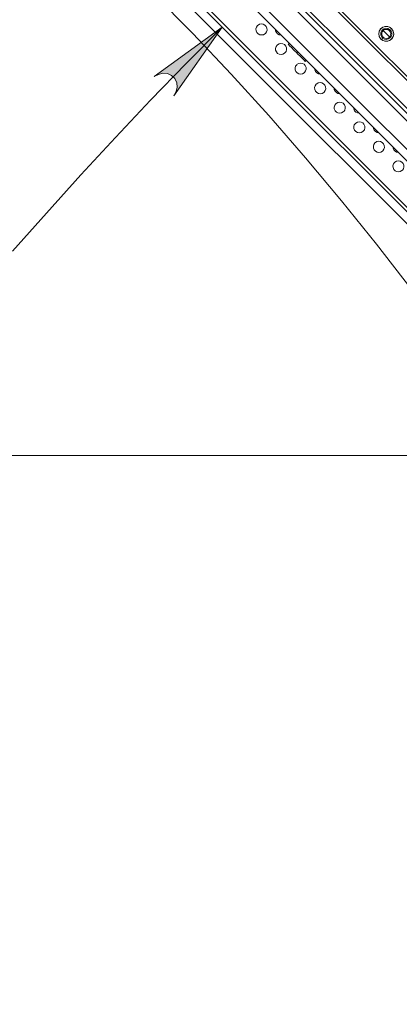
# Model space of a CAD drawing. Units: inches. Extents: x 0 to 23.4, y 0 to 16.5.
# Drawn here: x 9 to 9.5, y 9.9 to 11.3 of the extents above; entities that cross this region are included whole.
import ezdxf

# ---------------------------------------------------------------- set-up
doc = ezdxf.new("R2010")
doc.units = ezdxf.units.IN
doc.header["$MEASUREMENT"] = 0
doc.layers.add('Calque 1', color=7, linetype='Continuous')

msp = doc.modelspace()

# ---------------------------------------------------------------- hatches: boundary and pattern name
at = {"layer": 'Calque 1', "true_color": 0xffffff}
h = msp.add_hatch(color=7, dxfattribs=at)
h.dxf.hatch_style = 2
h.paths.add_polyline_path([(7.2904, 6.7759), (7.2925, 6.7695), (7.2957, 6.7638), (7.3006, 6.7596), (7.3067, 6.7573), (7.3132, 6.7572), (7.3193, 6.7594), (7.3243, 6.7636), (7.3276, 6.7692), (7.3298, 6.7755), (7.309, 6.6576)])
h.paths.add_polyline_path([(9.1698, 11.2178), (9.1728, 11.2239), (9.1744, 11.2302), (9.1738, 11.2366), (9.171, 11.2425), (9.1664, 11.247), (9.1605, 11.2497), (9.154, 11.2502), (9.1477, 11.2485), (9.1418, 11.2454), (9.2386, 11.3159)])

# ---------------------------------------------------------------- linework, layer by layer
at = {"layer": 'Calque 1', "lineweight": 0}
for points in [[(8.9894, 11.7124), (10.574, 10.1277)], [(9.0394, 11.6553), (10.517, 10.1778)], [(9.7484, 10.9932), (9.2034, 11.5382)], [(9.7513, 10.9961), (9.2063, 11.5411)], [(9.0824, 11.4721), (10.3908, 10.1636)], [(10.3294, 10.3542), (9.2159, 11.4678)], [(10.3824, 10.1553), (9.074, 11.4637)], [(10.301, 10.3258), (9.1875, 11.4394)], [(9.1958, 11.4477), (10.3094, 10.3342)], [(9.174, 11.3874), (9.8779, 10.6835)], [(9.1408, 11.3635), (9.1966, 11.3067), (9.2512, 11.2487), (9.3047, 11.1898), (9.3571, 11.1297), (9.4082, 11.0687), (9.4582, 11.0067), (9.5069, 10.9438), (9.5544, 10.8799), (9.6007, 10.8151), (9.6457, 10.7494), (9.6894, 10.6828)], [(9.2386, 11.3159), (9.1873, 11.2641), (9.1366, 11.2117), (9.0866, 11.1588), (9.0371, 11.1053), (8.9882, 11.0512), (8.9399, 10.9967)], [(9.1698, 11.2178), (9.1728, 11.2239), (9.1744, 11.2302), (9.1738, 11.2366), (9.171, 11.2425), (9.1664, 11.247), (9.1605, 11.2497), (9.154, 11.2502), (9.1477, 11.2485), (9.1418, 11.2454), (9.2386, 11.3159), (9.1698, 11.2178)], [(9.1698, 11.2178), (9.1728, 11.2239), (9.1744, 11.2302), (9.1738, 11.2366), (9.171, 11.2425), (9.1664, 11.247), (9.1605, 11.2497), (9.154, 11.2502), (9.1477, 11.2485), (9.1418, 11.2454), (9.2386, 11.3159), (9.1698, 11.2178)], [(9.2888, 11.318), (9.2873, 11.3158), (9.2865, 11.3133), (9.2867, 11.3106), (9.2877, 11.3082), (9.2895, 11.3062), (9.2918, 11.305), (9.2944, 11.3046), (9.297, 11.305), (9.2993, 11.3063), (9.2999, 11.3069)], [(9.2999, 11.3069), (9.3015, 11.309), (9.3022, 11.3116), (9.302, 11.3142), (9.301, 11.3166), (9.2992, 11.3186), (9.2969, 11.3199), (9.2943, 11.3203), (9.2917, 11.3198), (9.2894, 11.3185), (9.2888, 11.318)], [(9.3144, 11.3124), (9.3145, 11.3106), (9.3155, 11.3082), (9.3173, 11.3062), (9.3197, 11.305), (9.3223, 11.3046)], [(9.4794, 11.2987), (9.4767, 11.2967), (9.4733, 11.2957), (9.4697, 11.2958), (9.4664, 11.2971), (9.4637, 11.2994), (9.4619, 11.3025), (9.4612, 11.306), (9.4618, 11.3095), (9.4634, 11.3127), (9.4643, 11.3137)], [(9.4644, 11.2987), (9.4633, 11.2999), (9.4618, 11.3028), (9.4613, 11.3064), (9.4619, 11.3098), (9.4637, 11.3129), (9.4664, 11.3153), (9.4697, 11.3166), (9.4732, 11.3167), (9.4766, 11.3156), (9.4794, 11.3137)], [(9.4663, 11.3006), (9.465, 11.3024), (9.4641, 11.3049), (9.4641, 11.3076), (9.465, 11.3101), (9.4667, 11.3121), (9.4689, 11.3135), (9.4715, 11.3141), (9.4741, 11.3137), (9.4765, 11.3126), (9.4774, 11.3118)], [(9.4643, 11.3137), (9.467, 11.3156), (9.4704, 11.3167), (9.474, 11.3166), (9.4773, 11.3153), (9.48, 11.313), (9.4818, 11.3099), (9.4825, 11.3064), (9.482, 11.3029), (9.4803, 11.2997), (9.4794, 11.2987)], [(9.4794, 11.3137), (9.4804, 11.3125), (9.4819, 11.3095), (9.4825, 11.306), (9.4818, 11.3025), (9.48, 11.2995), (9.4773, 11.2971), (9.474, 11.2958), (9.4705, 11.2957), (9.4671, 11.2967), (9.4644, 11.2987)], [(9.4674, 11.3017), (9.4661, 11.3034), (9.4655, 11.3055), (9.4656, 11.3076), (9.4665, 11.3096), (9.4679, 11.3112), (9.4698, 11.3122), (9.4719, 11.3126), (9.474, 11.3122), (9.4759, 11.3111), (9.4764, 11.3107)], [(9.4774, 11.3118), (9.4788, 11.31), (9.4796, 11.3075), (9.4796, 11.3048), (9.4787, 11.3023), (9.4771, 11.3003), (9.4748, 11.2989), (9.4722, 11.2983), (9.4696, 11.2986), (9.4672, 11.2998), (9.4663, 11.3006)], [(9.4764, 11.3107), (9.4776, 11.309), (9.4782, 11.3069), (9.4781, 11.3048), (9.4773, 11.3028), (9.4758, 11.3012), (9.4739, 11.3002), (9.4718, 11.2998), (9.4697, 11.3002), (9.4679, 11.3012), (9.4674, 11.3017)], [(9.4766, 11.302), (9.4677, 11.3109)], [(9.4774, 11.3118), (9.4764, 11.3107)], [(9.4673, 11.3017), (9.4663, 11.3006)], [(9.3166, 11.2901), (9.3151, 11.288), (9.3144, 11.2854), (9.3145, 11.2828), (9.3155, 11.2804), (9.3173, 11.2784), (9.3197, 11.2771), (9.3223, 11.2767), (9.3249, 11.2772), (9.3272, 11.2785), (9.3278, 11.279)], [(9.3278, 11.279), (9.3293, 11.2812), (9.33, 11.2837), (9.3299, 11.2864), (9.3288, 11.2888), (9.3271, 11.2908), (9.3247, 11.292), (9.3221, 11.2925), (9.3195, 11.292), (9.3172, 11.2907), (9.3166, 11.2901)], [(9.334, 11.2928), (9.3324, 11.2911)], [(9.3445, 11.279), (9.3405, 11.283), (9.3369, 11.2866), (9.3342, 11.2893), (9.3327, 11.2908), (9.3325, 11.291)], [(9.344, 11.2797), (9.3449, 11.2787)], [(9.3445, 11.279), (9.3461, 11.2807)], [(9.3564, 11.2671), (9.3565, 11.267), (9.3554, 11.2681), (9.353, 11.2705), (9.3497, 11.2738), (9.3457, 11.2777), (9.3445, 11.279)], [(9.3566, 11.2669), (9.3583, 11.2686)], [(9.3445, 11.2623), (9.3429, 11.2601), (9.3422, 11.2576), (9.3424, 11.255), (9.3434, 11.2525), (9.3452, 11.2506), (9.3475, 11.2493), (9.3501, 11.2489), (9.3527, 11.2493), (9.355, 11.2506), (9.3556, 11.2512)], [(9.3556, 11.2512), (9.3571, 11.2534), (9.3579, 11.2559), (9.3577, 11.2585), (9.3567, 11.261), (9.3549, 11.2629), (9.3526, 11.2642), (9.35, 11.2646), (9.3474, 11.2642), (9.3451, 11.2629), (9.3445, 11.2623)], [(9.3701, 11.2567), (9.3702, 11.255), (9.3712, 11.2525), (9.373, 11.2506), (9.3753, 11.2493), (9.3779, 11.2489), (9.3779, 11.2489)], [(9.3723, 11.2345), (9.3708, 11.2323), (9.37, 11.2297), (9.3702, 11.2271), (9.3712, 11.2247), (9.373, 11.2227), (9.3753, 11.2215), (9.3779, 11.221), (9.3805, 11.2215), (9.3829, 11.2228), (9.3835, 11.2233)], [(9.3835, 11.2233), (9.385, 11.2255), (9.3857, 11.2281), (9.3855, 11.2307), (9.3845, 11.2331), (9.3827, 11.2351), (9.3804, 11.2364), (9.3778, 11.2368), (9.3752, 11.2363), (9.3729, 11.235), (9.3723, 11.2345)], [(9.3979, 11.2289), (9.398, 11.2271), (9.3991, 11.2247), (9.4009, 11.2227), (9.4032, 11.2215), (9.4058, 11.221), (9.4058, 11.221)], [(9.4001, 11.2066), (9.3986, 11.2045), (9.3979, 11.2019), (9.398, 11.1993), (9.3991, 11.1968), (9.4009, 11.1949), (9.4032, 11.1936), (9.4058, 11.1932), (9.4084, 11.1937), (9.4107, 11.195), (9.4113, 11.1955)], [(9.4113, 11.1955), (9.4128, 11.1977), (9.4135, 11.2002), (9.4134, 11.2029), (9.4124, 11.2053), (9.4106, 11.2073), (9.4083, 11.2085), (9.4057, 11.2089), (9.4031, 11.2085), (9.4007, 11.2072), (9.4001, 11.2066)], [(9.4258, 11.2011), (9.4259, 11.1993), (9.4269, 11.1968), (9.4287, 11.1949), (9.431, 11.1936), (9.4336, 11.1932), (9.4336, 11.1932)], [(9.428, 11.1788), (9.4264, 11.1766), (9.4257, 11.1741), (9.4259, 11.1714), (9.4269, 11.169), (9.4287, 11.1671), (9.431, 11.1658), (9.4336, 11.1654), (9.4362, 11.1658), (9.4385, 11.1671), (9.4391, 11.1677)], [(9.4391, 11.1677), (9.4407, 11.1698), (9.4414, 11.1724), (9.4412, 11.175), (9.4402, 11.1775), (9.4384, 11.1794), (9.4361, 11.1807), (9.4335, 11.1811), (9.4309, 11.1806), (9.4286, 11.1793), (9.428, 11.1788)], [(9.4536, 11.1732), (9.4537, 11.1714), (9.4547, 11.169), (9.4565, 11.1671), (9.4589, 11.1658), (9.4614, 11.1654), (9.4615, 11.1654)], [(9.4558, 11.151), (9.4543, 11.1488), (9.4536, 11.1462), (9.4537, 11.1436), (9.4547, 11.1412), (9.4565, 11.1392), (9.4589, 11.1379), (9.4614, 11.1375), (9.464, 11.138), (9.4664, 11.1393), (9.467, 11.1398)], [(9.467, 11.1398), (9.4685, 11.142), (9.4692, 11.1446), (9.4691, 11.1472), (9.468, 11.1496), (9.4663, 11.1516), (9.4639, 11.1528), (9.4613, 11.1533), (9.4587, 11.1528), (9.4564, 11.1515), (9.4558, 11.151)], [(9.4815, 11.1454), (9.4816, 11.1436), (9.4826, 11.1412), (9.4844, 11.1392), (9.4867, 11.1379), (9.4893, 11.1375), (9.4893, 11.1375)], [(9.4837, 11.1231), (9.4821, 11.121), (9.4814, 11.1184), (9.4816, 11.1158), (9.4826, 11.1133), (9.4844, 11.1114), (9.4867, 11.1101), (9.4893, 11.1097), (9.4919, 11.1101), (9.4942, 11.1115), (9.4948, 11.112)], [(9.4948, 11.112), (9.4963, 11.1142), (9.4971, 11.1167), (9.4969, 11.1193), (9.4959, 11.1218), (9.4941, 11.1237), (9.4918, 11.125), (9.4892, 11.1254), (9.4866, 11.125), (9.4843, 11.1237), (9.4837, 11.1231)], [(9.6152, 10.706), (8.8074, 10.706)]]:
    msp.add_lwpolyline(points, dxfattribs=at)

doc.saveas('drawing.dxf')
